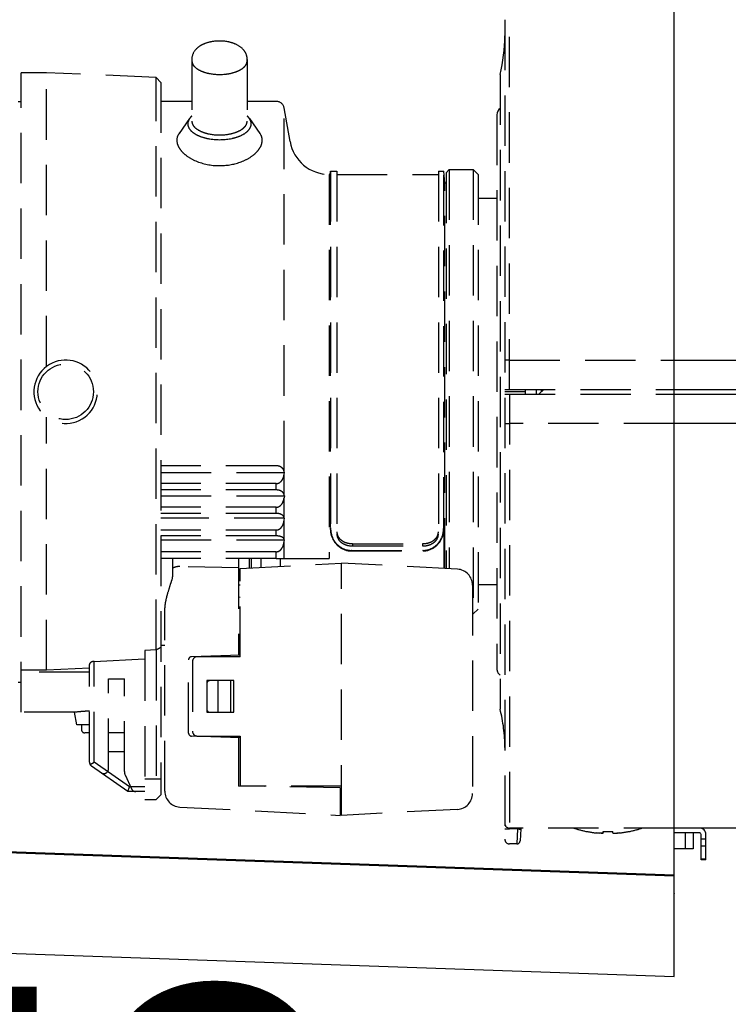
# Model space of a CAD drawing. Units: millimetres. Extents: x 2 to 142, y 5 to 119.
# Drawn here: x 70 to 74, y 79 to 85 of the extents above; entities that cross this region are included whole.
import ezdxf

# ---------------------------------------------------------------- set-up
doc = ezdxf.new("R2010")
doc.units = ezdxf.units.MM
doc.linetypes.add('HIDDEN2', pattern=[4.7625, 3.175, -1.5875])
doc.layers.add('GAIKEI', color=7, linetype='Continuous')
doc.layers.add('SUNPO', color=3, linetype='Continuous')
doc.styles.get("Standard").update_dxf_attribs({"font": 'monotxt.shx', "bigfont": 'bigfont.shx'})
doc.dimstyles.get("Standard").update_dxf_attribs({"dimscale": 0, "dimtxt": 2.5, "dimasz": 2.5, "dimexe": 1.25, "dimexo": 2, "dimtad": 1, "dimdec": 8, "dimtxsty": 'Standard', "dimblk": 'OPEN30', "dimcen": 2.5, "dimadec": 8, "dimazin": 2, "dimtfac": 1, "dimtdec": 8, "dimtmove": 0, "dimatfit": 3, "dimldrblk": 'OPEN30', "dimfxl": 0, "dimfrac": 2, "dimarcsym": 0})

# ---------------------------------------------------------------- blocks, each defined once
blk = doc.blocks.new('_Open30')
at = {"color": 0, "linetype": 'ByBlock', "lineweight": -2}
for p, q in [((-1, 0.2679), (0, 0)), ((0, 0), (-1, -0.2679)), ((0, 0), (-1, 0))]:
    blk.add_line(p, q, dxfattribs=at)
blk = doc.blocks.new('*D2')
at = {"layer": 'SUNPO', "color": 0, "lineweight": -2}
for p, q in [((87.0745, 78.857), (87.0745, 71.8118)), ((65.922, 78.0453), (65.922, 71.8118)), ((68.422, 73.0618), (84.5745, 73.0618))]:
    blk.add_line(p, q, dxfattribs=at)
at = {"layer": 'SUNPO', "color": 0, "lineweight": -2, "xscale": 2.5, "yscale": 2.5, "zscale": 2.5, "rotation": 180}
blk.add_blockref('_Open30', (65.922, 73.0618), dxfattribs=at)
at = {"layer": 'SUNPO', "color": 0, "lineweight": -2, "xscale": 2.5, "yscale": 2.5, "zscale": 2.5}
blk.add_blockref('_Open30', (87.0745, 73.0618), dxfattribs=at)
at = {"layer": 'SUNPO', "color": 0, "insert": (79.151, 74.9368), "char_height": 2.5, "attachment_point": 5}
blk.add_mtext('{\\W0.8;212}', dxfattribs=at)
blk = doc.blocks.new('*D3')
at = {"layer": 'SUNPO', "color": 0, "lineweight": -2}
for p, q in [((65.922, 78.2453), (65.922, 74.524)), ((73.642, 77.2869), (73.642, 74.524)), ((68.422, 75.774), (71.142, 75.774))]:
    blk.add_line(p, q, dxfattribs=at)
at = {"layer": 'SUNPO', "color": 0, "lineweight": -2, "xscale": 2.5, "yscale": 2.5, "zscale": 2.5, "rotation": 180}
blk.add_blockref('_Open30', (65.922, 75.774), dxfattribs=at)
at = {"layer": 'SUNPO', "color": 0, "lineweight": -2, "xscale": 2.5, "yscale": 2.5, "zscale": 2.5}
blk.add_blockref('_Open30', (73.642, 75.774), dxfattribs=at)
at = {"layer": 'SUNPO', "color": 0, "insert": (69.782, 77.649), "char_height": 2.5, "attachment_point": 5}
blk.add_mtext('78', dxfattribs=at)

msp = doc.modelspace()

# ---------------------------------------------------------------- linework, layer by layer
at = {"layer": 'GAIKEI', "color": 7, "linetype": 'Continuous'}
for p, q in [((73.64197205, 79.28693182), (73.64197205, 86.65709172)), ((65.97022675, 80.19532712), (73.64197205, 79.92742402)), ((73.80197265, 80.19201292), (73.64197205, 80.19201292)), ((73.76197325, 80.19201292), (73.76197325, 80.09201142)), ((73.81197325, 80.02201172), (73.81197325, 80.18201232)), ((73.84197205, 80.02201172), (73.84197205, 80.18201232)), ((73.76197325, 80.09201142), (73.64197205, 80.09201142)), ((73.84197205, 80.02201172), (73.81197325, 80.02201172)), ((68.39022645, 79.47032712), (73.64197205, 79.28693182))]:
    msp.add_line(p, q, dxfattribs=at)
at = {"layer": 'GAIKEI', "color": 1, "linetype": 'HIDDEN2', "ltscale": 0.1}
for p, q in [((72.60448591, 82.98701112), (72.60448591, 85.82201172)), ((72.57448721, 85.79201292), (72.57448721, 80.15201052)), ((70.60042471, 85.06540595), (70.60042471, 84.67807407)), ((70.95042471, 85.06540595), (70.95042471, 84.67807407)), ((69.68542471, 84.98201172), (69.52542471, 84.98201172)), ((69.52542471, 80.95201172), (69.52542471, 84.98201172)), ((70.37545072, 84.95326063), (69.68542471, 84.98201172)), ((69.68542471, 83.13201172), (69.68542471, 84.98201172)), ((70.40542471, 84.92201172), (70.37545072, 84.95326063)), ((70.37545072, 81.34458859), (70.37545072, 84.95326063)), ((72.54448841, 84.97201172), (72.54448841, 80.97201172)), ((70.40542471, 84.92201172), (70.40542471, 80.43201172)), ((69.50542471, 84.80201174), (69.52542471, 84.80201174)), ((70.60042471, 84.80201172), (70.40542471, 84.80201172)), ((71.13346973, 84.80201172), (70.95042471, 84.80201172)), ((71.22010809, 84.54859967), (71.18271012, 84.76069413)), ((71.18271012, 82.47089655), (71.18271012, 84.76069413)), ((72.52448721, 84.71798952), (72.52448721, 81.22603392)), ((70.58686291, 84.69409459), (70.52033272, 84.6000067)), ((70.96398652, 84.69409459), (71.03051671, 84.6000067)), ((71.46631003, 84.34201172), (71.46631003, 81.92201172)), ((71.46631003, 84.34201172), (71.47367494, 84.34201172)), ((71.47367494, 84.34201172), (71.47367493, 82.11295271)), ((71.47367494, 84.34201172), (71.47542471, 84.36201172)), ((71.47542471, 84.36201172), (71.47542469, 82.11548184)), ((71.47542471, 84.36201172), (71.51542471, 84.36201172)), ((71.51542471, 84.36201172), (71.51542471, 82.07433675)), ((71.51542471, 84.34201074), (72.15542471, 84.34201074)), ((72.15542471, 84.36201172), (72.18886306, 84.36201172)), ((72.15542471, 84.36201172), (72.15542471, 82.07433675)), ((72.19542471, 84.28701172), (72.18886306, 84.36201172)), ((72.18886309, 82.11548184), (72.18886306, 84.36201172)), ((72.20442471, 84.35201172), (72.22442471, 84.37201172)), ((72.20442471, 84.35201172), (72.20442471, 81.85747494)), ((72.22442471, 84.37201172), (72.22442471, 81.85642679)), ((72.22442471, 84.37201172), (72.37542471, 84.37201172)), ((72.40542471, 84.34201172), (72.37542471, 84.37201172)), ((72.37542471, 84.37201172), (72.37542471, 81.57201172)), ((72.40542471, 84.34201172), (72.40542471, 81.60201172)), ((72.20442471, 84.28701172), (72.19542471, 84.28701172)), ((72.19542471, 81.85794661), (72.19542471, 84.28701172)), ((72.52448721, 84.18914936), (72.40542471, 84.18914936)), ((72.60448591, 83.17201172), (73.64197205, 83.17201172)), ((72.57448721, 82.98701112), (73.64197205, 82.98701112)), ((72.70448591, 82.97201172), (72.57448721, 82.97201172)), ((72.70448591, 82.95701232), (72.70448591, 82.98701112)), ((72.77448721, 82.95701232), (72.77448721, 82.98701112)), ((72.78880601, 82.95701232), (72.81933581, 82.98701112)), ((72.80448591, 82.98701112), (72.80448591, 82.97201172)), ((72.57448721, 82.95701232), (73.64197205, 82.95701232)), ((72.60448591, 82.95701232), (72.60448591, 80.12201172)), ((69.68542471, 81.21710431), (69.68542471, 82.81201172)), ((73.64197205, 82.77201172), (72.60448591, 82.77201172)), ((71.13346973, 82.50550597), (70.40542471, 82.50550597)), ((70.40542471, 82.46348642), (71.18424106, 82.46348642)), ((71.18271012, 82.45113236), (71.18424106, 82.46348642)), ((71.18271012, 82.32315248), (71.18271012, 82.45113236)), ((71.13346973, 82.39343197), (70.40542471, 82.39343197)), ((71.13346973, 82.35305557), (70.40542471, 82.35305557)), ((71.13346973, 82.35305557), (71.13346973, 82.39343197)), ((70.40542471, 82.31675001), (71.18424106, 82.31675001)), ((71.18424106, 82.31675001), (71.18271012, 82.30397702)), ((71.18271012, 82.18034662), (71.18271012, 82.30397702)), ((71.13346973, 82.24431999), (70.40542471, 82.24431999)), ((71.13346973, 82.20531581), (71.13346973, 82.24431999)), ((71.13346973, 82.20531581), (70.40542471, 82.20531581)), ((71.18424106, 82.17500054), (70.40542471, 82.17500054)), ((71.18271012, 82.16190582), (71.18424106, 82.17500054)), ((71.18271012, 82.04356582), (71.18271012, 82.16190582)), ((71.13346973, 82.10074618), (70.40542471, 82.10074618)), ((71.13346973, 82.06341107), (71.13346973, 82.10074618)), ((72.19061285, 82.11295271), (72.19061284, 81.85819879)), ((71.13346973, 82.06341107), (70.40542471, 82.06341107)), ((70.40542471, 82.03931681), (71.18424106, 82.03931681)), ((71.18271012, 82.02600003), (71.18424106, 82.03931681)), ((71.18271012, 81.92201172), (71.18271012, 82.02600003)), ((71.6067054, 81.97201172), (72.05758238, 81.97201172)), ((71.61542471, 82.01460323), (72.05542471, 82.01460323)), ((71.61542471, 82.00020869), (71.61542471, 82.01460323)), ((71.61542471, 82.00020869), (72.05542471, 82.00020869)), ((72.05542471, 82.01460323), (72.05542471, 82.00020869)), ((71.13346973, 81.96380323), (70.40542471, 81.96380323)), ((71.13346973, 81.92201172), (70.40542471, 81.92201172)), ((70.48042471, 81.81207836), (70.48042471, 81.92201172)), ((70.89542471, 81.92201172), (70.89542471, 81.31301176)), ((70.96542471, 81.86161516), (70.96542471, 81.92201172)), ((70.97542471, 81.92201172), (70.97542471, 81.86213924)), ((71.03542471, 81.92201172), (71.03542471, 81.8652837)), ((71.13346973, 81.92201172), (71.13346973, 81.96380323)), ((71.13346973, 81.92201172), (71.15920693, 81.92201172)), ((71.15920693, 81.92201172), (71.46631003, 81.92201172)), ((71.15920693, 81.87177085), (71.15920693, 81.92201172)), ((71.60480914, 81.96921424), (72.05947864, 81.96921424)), ((70.89542471, 81.86262587), (70.52519112, 81.87052959)), ((70.90542471, 81.85847069), (71.54542471, 81.89201167)), ((70.90542471, 81.30201172), (70.90542471, 81.85847069)), ((71.54542471, 81.7428239), (71.54542471, 81.89201167)), ((72.27565831, 81.85374175), (71.54542471, 81.89201167)), ((70.90542471, 81.83623005), (70.89542471, 81.83623005)), ((70.89542471, 81.75611699), (70.90542471, 81.75611699)), ((71.54542471, 80.30201172), (71.54542471, 81.7428239)), ((72.37042471, 81.7538788), (72.37042471, 80.44014459)), ((72.52448721, 81.75487408), (72.40542471, 81.75487408)), ((70.90542471, 81.67633882), (70.89542471, 81.67651337)), ((70.43042471, 80.45481877), (70.43042471, 81.6112051)), ((72.40542471, 81.60201172), (72.37542471, 81.57201172)), ((72.37042471, 81.57201172), (72.37542471, 81.57201172)), ((70.43042471, 81.37201173), (70.40542471, 81.37201173)), ((70.37542471, 81.34460533), (70.30542471, 81.34105575)), ((70.30542471, 81.34105575), (70.30542471, 80.40201172)), ((70.37542471, 81.34460533), (70.37542471, 80.40201172)), ((70.37542471, 81.34460533), (70.37545072, 81.34458859)), ((70.59972672, 81.30268576), (70.90542471, 81.31336097)), ((70.90542471, 81.30201172), (70.63542471, 81.30201172)), ((69.95542471, 81.23000094), (69.68542471, 81.21710431)), ((69.95542471, 80.63768061), (69.95542471, 81.25311627)), ((69.98542471, 81.27274533), (70.30542471, 81.28843892)), ((69.98542471, 80.63768061), (69.98542471, 81.27274533)), ((70.58042471, 80.82132549), (70.58042471, 81.28269794)), ((70.60542471, 81.27201172), (70.60542471, 80.83201172)), ((69.68542471, 81.21710431), (69.52542471, 81.21710431)), ((69.95542471, 81.20565955), (69.52542471, 81.20565955)), ((69.50542471, 81.14201169), (69.52542471, 81.14201169)), ((70.07542471, 80.59566816), (70.07542471, 81.16201172)), ((70.07542471, 81.16201172), (70.17542471, 81.16201172)), ((70.17542471, 80.57809645), (70.17542471, 81.16201172)), ((70.69542471, 81.15201172), (70.69542471, 80.95201172)), ((70.86542471, 81.15201172), (70.69542471, 81.15201172)), ((70.76542471, 81.15201172), (70.76542471, 80.95201172)), ((70.84542471, 81.15201172), (70.84542471, 80.95201172)), ((70.86542471, 80.95201172), (70.86542471, 81.15201172)), ((69.86131856, 80.95201172), (69.52542471, 80.95201172)), ((69.87542471, 80.87201172), (69.86131856, 80.95201172)), ((70.69542471, 80.95201172), (70.86542471, 80.95201172)), ((69.95542471, 80.87201172), (69.87542471, 80.87201172)), ((69.90542471, 80.87201172), (69.90542471, 80.84201172)), ((69.95542471, 80.82201172), (69.92542471, 80.82201172)), ((70.17542471, 80.82201172), (70.07542471, 80.82201172)), ((70.90542471, 80.79066247), (70.59972672, 80.80133768)), ((70.63542471, 80.80201172), (70.90542471, 80.80201172)), ((70.90542471, 80.80201172), (70.90542471, 80.48701172)), ((70.89542471, 80.79101168), (70.89542471, 80.48701172)), ((70.17542471, 80.70201172), (70.07542471, 80.70201172)), ((69.95881439, 80.62382816), (69.98542471, 80.63768061)), ((70.19828397, 80.45201172), (69.96821742, 80.61310605)), ((70.20774294, 80.48201172), (69.98542471, 80.63768061)), ((70.18010932, 80.55696554), (70.22097297, 80.46933317)), ((70.30542471, 80.53201172), (70.40542471, 80.53201172)), ((71.53542471, 80.47584048), (70.89542471, 80.48701172)), ((71.54542471, 80.48701172), (70.90542471, 80.48701172)), ((70.19828397, 80.45201172), (70.20774294, 80.48201172)), ((70.30542471, 80.45201172), (70.19828397, 80.45201172)), ((70.30542471, 80.48201172), (70.20774294, 80.48201172)), ((70.40542471, 80.43201172), (70.37542471, 80.40201172)), ((71.53542471, 80.47584048), (71.53542471, 80.30201172)), ((71.54542471, 80.45201172), (71.53542471, 80.45201172)), ((70.30542471, 80.40201172), (70.37542471, 80.40201172)), ((70.52519112, 80.35495582), (71.53542471, 80.30201172)), ((71.54542471, 80.35201172), (71.53542471, 80.35201172)), ((72.27565831, 80.34028164), (71.54542471, 80.30201172)), ((73.64197205, 80.22201172), (72.60448591, 80.22201172)), ((72.65424181, 80.21677802), (72.60448591, 80.21677802)), ((72.65424181, 80.21677802), (72.65026841, 80.12201172)), ((72.65451651, 80.22201172), (72.65424181, 80.21677802)), ((72.67421251, 80.21677802), (72.67023911, 80.14096622)), ((72.67448721, 80.22201172), (72.67421251, 80.21677802)), ((73.08948961, 80.20064942), (73.08948961, 80.20133302)), ((73.15448591, 80.19132332), (73.16914051, 80.19008422)), ((73.19448841, 80.19132332), (73.19448841, 80.20133302)), ((73.25448591, 80.19132332), (73.25448591, 80.20133302)), ((73.29448841, 80.19132332), (73.27980941, 80.19008122)), ((73.35948471, 80.20064942), (73.35948471, 80.20133302)), ((72.65026841, 80.12201172), (72.60448591, 80.12201172))]:
    msp.add_line(p, q, dxfattribs=at)
at = {"layer": 'GAIKEI', "color": 1}
for p, q in [((73.64197205, 83.17201172), (86.49448841, 83.17201172)), ((73.64197205, 82.98701112), (86.52448721, 82.98701112)), ((73.64197205, 82.95701232), (86.52448721, 82.95701232)), ((86.49448841, 82.77201172), (73.64197205, 82.77201172))]:
    msp.add_line(p, q, dxfattribs=at)
at = {"layer": 'GAIKEI', "color": 7}
msp.add_line((86.49448841, 80.22201172), (73.64197205, 80.22201172), dxfattribs=at)
at = {"layer": 'GAIKEI', "color": 1, "linetype": 'Continuous'}
for p, q in [((73.71197325, 80.19201292), (73.71197325, 80.09201142)), ((73.84197205, 80.15291382), (73.81197325, 80.15291382)), ((73.64197205, 79.91885472), (68.39022645, 80.10180762)), ((73.84197205, 80.10819342), (73.81197325, 80.10819342)), ((73.84197205, 80.02729132), (73.81197325, 80.02729132)), ((73.64196285, 79.81239722), (73.64197205, 79.81059202))]:
    msp.add_line(p, q, dxfattribs=at)
at = {"layer": 'GAIKEI', "color": 1, "linetype": 'HIDDEN2', "ltscale": 0.1}
for points in [[(70.60042471, 85.06540595, -0.024976177), (70.60108893, 85.07630462, -0.1617025998), (70.62785625, 85.13097673, -0.0572018065), (70.6502141, 85.14956335, -0.0538441303), (70.68257916, 85.16610973, -0.0544658722), (70.73181147, 85.17906369, -0.0894034444), (70.83325647, 85.17645651, -0.0494440117), (70.87489441, 85.16338916, -0.1113456791), (70.92539526, 85.12837132, -0.0986667937), (70.94573394, 85.09407003, -0.0587417062), (70.94954525, 85.0763224, -0.0116359942), (70.95042471, 85.06540595)], [(70.60050202, 85.06282906, -0.0014070164), (70.60046942, 85.06347288, -0.0093601176), (70.60043077, 85.06476133, -0.0014079704), (70.60042471, 85.06540595)], [(70.95042471, 85.05912525, -0.0131392814), (70.94858399, 85.04924104, -0.0352426079), (70.94585198, 85.03975515, -0.0867971892), (70.93745012, 85.02573858, -0.0477213157), (70.92541269, 85.01406905, -0.0483465764), (70.9033895, 84.99944837, -0.0431131968), (70.87304346, 84.98649386, -0.0518632006), (70.8149928, 84.97389078, -0.0775561284), (70.70975928, 84.97801738, -0.0377409764), (70.67155867, 84.98868798, -0.0452583126), (70.6417262, 85.0026946, -0.0703170833), (70.61560521, 85.02322745, -0.0584274321), (70.60774717, 85.03384702, -0.054382512), (70.60393273, 85.04284827, -0.0296101666), (70.60159684, 85.05251119, -0.0087774408), (70.60042471, 85.05912525)], [(70.95042471, 85.06540595, -0.0014079703), (70.95041866, 85.06476133, -0.0093601176), (70.95038001, 85.06347288, -0.0014070164), (70.95034741, 85.06282906)], [(70.60042471, 84.70917355, 0.0031125001), (70.59766093, 84.70654428, 0.0081126375), (70.594961, 84.70385778, 0.0188787803), (70.59156635, 84.7000918, 0.0066453353), (70.589965, 84.69812279, 0.0039774248), (70.5884039, 84.6961177, 0.0022078695), (70.58686291, 84.69409459)], [(70.96398652, 84.69409459, 0.0033112479), (70.96166875, 84.69712363, 0.0053094815), (70.96009004, 84.69911293, 0.0230232433), (70.95588843, 84.70385778, 0.0087422495), (70.95318849, 84.70654428, 0.0031125001), (70.95042471, 84.70917355)], [(70.58686291, 84.69409459, 0.0190202194), (70.58072262, 84.68237193, 0.0316509489), (70.57752681, 84.67434821, 0.1002465613), (70.57551607, 84.65735803, 0.1313029251), (70.58588305, 84.62879357, 0.0606870185), (70.60024325, 84.61251296, 0.0554865425), (70.62492028, 84.59490076, 0.0408380803), (70.65637796, 84.58039744, 0.0492922238), (70.71504323, 84.5654265, 0.0890521691), (70.85284407, 84.56855339, 0.0362011702), (70.89447147, 84.58039744, 0.0608429586), (70.9369746, 84.60179271, 0.0653216494), (70.95970097, 84.62186814, 0.0771140232), (70.97118865, 84.64028867, 0.078892782), (70.97533336, 84.65735803, 0.1002213808), (70.97332262, 84.67434821, 0.0316509489), (70.9701268, 84.68237193, 0.0190202194), (70.96398652, 84.69409459)], [(70.95042471, 84.67807407, -0.0131392814), (70.94858399, 84.66818987, -0.0352426079), (70.94585198, 84.65870397, -0.0867971892), (70.93745012, 84.64468741, -0.0477213157), (70.92541269, 84.63301787, -0.0483465764), (70.9033895, 84.6183972, -0.0431131968), (70.87304346, 84.60544269, -0.0518632006), (70.8149928, 84.5928396, -0.0775561284), (70.70975928, 84.5969662, -0.0377409764), (70.67155867, 84.6076368, -0.0452583126), (70.6417262, 84.62164343, -0.0703170833), (70.61560521, 84.64217627, -0.0584274321), (70.60774717, 84.65279584, -0.054382512), (70.60393273, 84.66179709, -0.0296101666), (70.60159684, 84.67146001, -0.0087774408), (70.60042471, 84.67807407)], [(70.52033272, 84.6000067, 0.0167246175), (70.51418426, 84.58961328, 0.1802810937), (70.50806333, 84.53979006, 0.0554429385), (70.5149613, 84.5199005, 0.058540493), (70.53098632, 84.49446879, 0.0560747936), (70.5608913, 84.46485066, 0.0606529935), (70.61744409, 84.43038124, 0.1009330846), (70.76337533, 84.39728645, 0.003497432), (70.77542471, 84.39697666)], [(70.77542471, 84.39697666, 0.0069510456), (70.79949472, 84.39776509, 0.0884748657), (70.92780357, 84.42785497, 0.0580272226), (70.98505828, 84.46103377, 0.0520084666), (71.01594736, 84.48970286, 0.0532983144), (71.03316421, 84.51450686, 0.0967213425), (71.04427171, 84.54876014, 0.1711008008), (71.0336941, 84.59487053, 0.0087865496), (71.03051671, 84.6000067)], [(71.18271012, 82.47089655, 0.0101783933), (71.18161291, 82.4748169, 0.020481724), (71.18060239, 82.47768765, 0.1180312502), (71.16919261, 82.49304724, 0.1037612186), (71.15050572, 82.50303454, 0.0472096051), (71.13955694, 82.50520019, 0.0093861186), (71.13753178, 82.50535281, 0.0075006978), (71.13346973, 82.50550597)], [(71.18424106, 82.46348642, 0.0003357086), (71.18271012, 82.47089655)], [(71.13346973, 82.39343197, 0.0145469161), (71.13733911, 82.39365199, 0.0492077604), (71.14367351, 82.39487879, 0.0990752756), (71.15844453, 82.40265106, 0.0750539713), (71.16973999, 82.41499275, 0.061559704), (71.1779132, 82.4310707, 0.0476017233), (71.18190239, 82.44602878, 0.0050071178), (71.18271012, 82.45113236)], [(71.18271012, 82.32315248, 0.0082497379), (71.18182728, 82.32592001, 0.0215964661), (71.18078523, 82.32861915, 0.044870855), (71.17841608, 82.33282402, 0.0827029728), (71.16977357, 82.34185622, 0.0791625565), (71.15529105, 82.34947435, 0.0419227752), (71.14500632, 82.35209207, 0.031516449), (71.13733141, 82.35293304, 0.0058718827), (71.13346973, 82.35305557)], [(71.18271012, 82.30397702, -0.0047274257), (71.18191409, 82.29877061, -0.0794942373), (71.1732864, 82.27262342, -0.0775715692), (71.16166911, 82.25675043, -0.077681711), (71.14996811, 82.2483074, -0.0583509108), (71.14131031, 82.24519025, -0.0332352171), (71.13741505, 82.24457344, -0.0132581199), (71.13346973, 82.24431999)], [(71.18424106, 82.31675001, 0.0003831968), (71.18271012, 82.32315248)], [(71.13346973, 82.20531581, -0.0051589801), (71.13713512, 82.20522861, -0.0527029388), (71.15342976, 82.20283703, -0.0662579149), (71.16787405, 82.19710766, -0.0637994149), (71.17595774, 82.19111584, -0.0453231479), (71.17954291, 82.18693405, -0.0569705048), (71.18174748, 82.18292638, -0.0142891686), (71.18271012, 82.18034662)], [(71.13346973, 82.10074618, 0.0150865794), (71.13747027, 82.10100163, 0.0444292032), (71.14271208, 82.101997, 0.0911923897), (71.15582793, 82.10845841, 0.0742703781), (71.16710442, 82.11979831, 0.0706688852), (71.17716635, 82.13856991, 0.0448653577), (71.18145587, 82.15399113, 0.0082020261), (71.18232072, 82.15926199, 0.0020491336), (71.18271012, 82.16190582)], [(71.18271012, 82.18034662, -0.000448344), (71.18424106, 82.17500054)], [(71.47542469, 82.11548184, 0.0006163961), (71.47454774, 82.1142187, 0.0006175079), (71.47367493, 82.11295271)], [(71.60480914, 81.96921424, -0.0098824445), (71.59467425, 81.96967249, -0.0528207377), (71.57139544, 81.97376516, -0.1667288049), (71.50323504, 82.0211668, -0.1244664021), (71.47540895, 82.08935134, -0.0154468139), (71.47439757, 82.09943451, -0.00724042), (71.47367493, 82.11295271)], [(71.6067054, 81.97201172, -0.0098846464), (71.59657728, 81.9724663, -0.0525650432), (71.57331073, 81.97653946, -0.1664503212), (71.50509036, 82.02376368, -0.1246184529), (71.4771657, 82.09189662, -0.0153749097), (71.47615289, 82.10197197, -0.0072041204), (71.47542469, 82.11548184)], [(72.05758238, 81.97201172, 0.0084470807), (72.06771799, 81.97251129, 0.0539482324), (72.09098908, 81.97654264, 0.1665086028), (72.15922442, 82.02379991, 0.1194649389), (72.18661057, 82.08856659, 0.0351638082), (72.18867379, 82.10872323, 0.0056230532), (72.18886309, 82.11548184)], [(72.05947864, 81.96921424, 0.0084017077), (72.06961404, 81.96971853, 0.0542775541), (72.09288142, 81.97376283, 0.1667638438), (72.16107272, 82.02119336, 0.1243858794), (72.18887978, 82.08935908, 0.0154224471), (72.18989023, 82.09943883, 0.0072285837), (72.19061285, 82.11295271)], [(72.19061285, 82.11295271, 0.0006175079), (72.18974004, 82.1142187, 0.0006163961), (72.18886309, 82.11548184)], [(71.18271012, 82.04356582, 0.0083967291), (71.18197924, 82.04515022, 0.025421657), (71.18114705, 82.04667446, 0.0420376943), (71.17958144, 82.04876206, 0.0550338221), (71.17503032, 82.05281889, 0.0483145631), (71.16824657, 82.05671668, 0.0265192974), (71.16259023, 82.05896913, 0.029101512), (71.15420513, 82.06127693, 0.0449750987), (71.13694961, 82.06334715, 0.0061605307), (71.13346973, 82.06341107)], [(71.18424106, 82.03931681, 0.0005401363), (71.18271012, 82.04356582)], [(71.51542471, 82.08879986, 0.0157841857), (71.51580061, 82.08234581, 0.041750052), (71.51735476, 82.07387788, 0.1101670709), (71.530256, 82.04925772, 0.0779535533), (71.54971027, 82.03238292, 0.0647967039), (71.57508317, 82.02070626, 0.0589278563), (71.60250947, 82.01529283, 0.0088259951), (71.61111419, 82.01478261, 0.0022039492), (71.61542471, 82.01460323)], [(71.61542471, 82.00020869, -0.0043726527), (71.6068194, 82.0006054, -0.0229939156), (71.59398409, 82.0018563, -0.0745730417), (71.55915919, 82.01268257, -0.0757531098), (71.53617729, 82.02850222, -0.0913926055), (71.52100515, 82.04928479, -0.0502635326), (71.51735727, 82.05940694, -0.0288472416), (71.51621529, 82.06574078, -0.010086467), (71.51576295, 82.07002701, -0.0055850444), (71.51542471, 82.07433675)], [(72.05542471, 82.01460323, 0.0086151856), (72.06403835, 82.01487695, 0.0841860391), (72.10585637, 82.02441854, 0.0777146799), (72.13151729, 82.04005626, 0.0807386718), (72.1468116, 82.05803801, 0.0974525666), (72.15480138, 82.08020776, 0.0200570504), (72.15522843, 82.0844921, 0.0112594983), (72.15542471, 82.08879986)], [(72.15542471, 82.07433675, -0.0158182881), (72.15504819, 82.06788564, -0.0418491147), (72.15349143, 82.05942216, -0.1102305547), (72.1405792, 82.03482307, -0.0779032259), (72.12111942, 82.01796611, -0.0733697384), (72.09159628, 82.00506356, -0.0610514615), (72.05973083, 82.00030834, -0.0043024489), (72.05542471, 82.00020869)], [(71.13346973, 81.96380323, 0.0144668162), (71.137511, 81.96407734, 0.0462487624), (71.14279959, 81.96510016, 0.0926368765), (71.15597802, 81.97175839, 0.0740552109), (71.1672288, 81.98334831, 0.0661116998), (71.17674296, 82.00113998, 0.0537999816), (71.18192833, 82.02066105, 0.0044038932), (71.18271012, 82.02600003)], [(71.6067054, 81.97201172, 0.0021955969), (71.60480914, 81.96921424)], [(72.05947864, 81.96921424, 0.0024328185), (72.05758238, 81.97201172)], [(70.52519112, 81.87052959, 0.0043076427), (70.51939615, 81.87039933, 0.0086361326), (70.5150601, 81.87018169, 0.0317877227), (70.50502189, 81.86885152, 0.0530972376), (70.48567515, 81.86293252, 0.0079709164), (70.48303733, 81.86174119, 0.0044450465), (70.48042471, 81.86049356)], [(70.47774522, 81.79677084, 0.0026199306), (70.46509779, 81.75837965, 0.00738452), (70.4474157, 81.70038208, 0.0155851411), (70.43741019, 81.66122888, 0.0024948557), (70.43310421, 81.64147862)], [(70.48042471, 81.81207836, -0.003723347), (70.48035956, 81.81012801, -0.031671469), (70.47986703, 81.80527984, -0.0215224115), (70.47898325, 81.80098095, -0.007840687), (70.4785995, 81.7995699, -0.0054514528), (70.47803684, 81.79770204, -0.0013625019), (70.47774522, 81.79677084)], [(70.43042471, 81.6112051, -0.0041224637), (70.43053001, 81.6169102, -0.0129114215), (70.43093475, 81.62450579, -0.0106545387), (70.43168209, 81.63207722, -0.0099387225), (70.43248421, 81.63772542, -0.0033420838), (70.43310421, 81.64147862)], [(70.37545072, 81.34458859, 0.0008543564), (70.40542471, 81.3618875)], [(69.95542471, 81.25311627, -0.0145808551), (69.95562889, 81.25493646, -0.0863399956), (69.95671452, 81.25839726, -0.0758532116), (69.95992537, 81.26281283, -0.0631239263), (69.96517716, 81.26692281, -0.045763451), (69.97118566, 81.26983238, -0.0493755583), (69.97938576, 81.27206787, -0.0123860006), (69.98179251, 81.27239839, -0.0077236377), (69.98542471, 81.27274533)], [(69.95542471, 80.9599589, 0.0012805469), (69.93186588, 80.9583681, 0.0051769435), (69.89656329, 80.95551202, 0.0041224761), (69.86131856, 80.95201172)]]:
    msp.add_lwpolyline(points, format="xyb", dxfattribs=at)
for points in [[(73.19448841, 80.19132332), (73.19445181, 80.19115542), (73.19424421, 80.19089302), (73.19392071, 80.19068542), (73.19307241, 80.19037112), (73.19080191, 80.18995612), (73.18555891, 80.18962652), (73.16383041, 80.19046572), (73.15448591, 80.19132332)], [(73.25448591, 80.19132332), (73.25452261, 80.19115542), (73.25473011, 80.19089302), (73.25505361, 80.19068542), (73.25590191, 80.19037112), (73.25817251, 80.18995612), (73.26341541, 80.18962652), (73.28514391, 80.19046572), (73.29448841, 80.19132332)]]:
    msp.add_lwpolyline(points, dxfattribs=at)
msp.add_circle((69.80542471, 82.97201172), 0.175, dxfattribs=at)
at = {"layer": 'GAIKEI', "color": 1}
for centre, radius, start, end in [((71.57448721, 85.21511782), 1, 345.930132, 359.96565), ((72.57448721, 84.71798952), 0.05, 126.828403, 180.000009)]:
    msp.add_arc(centre, radius, start, end, dxfattribs=at)
at = {"layer": 'GAIKEI', "color": 1, "linetype": 'HIDDEN2', "ltscale": 0.1}
for centre, radius, start, end in [((71.13346973, 84.75201172), 0.05, 10, 90), ((71.46631003, 84.59201172), 0.25, 190, 270), ((69.80542471, 82.97201172), 0.2, 126.869897646, 126.869740497), ((72.27042472, 81.75387879), 0.1, 0.000002036, 87.000203444), ((70.60042471, 81.28269794), 0.02, 92, 180), ((70.63542471, 81.27201172), 0.03, 90, 180), ((72.57448721, 81.22603392), 0.05, 179.999991, 233.163469), ((70.71542471, 81.13201172), 0.02, 90, 180), ((70.71542471, 80.97201172), 0.02, 180, 270), ((71.57448721, 80.72890562), 1, 0.03443, 14.069868), ((69.92542471, 80.84201172), 0.02, 180, 270), ((70.60042471, 80.82132549), 0.02, 180, 268), ((70.63542471, 80.83201172), 0.03, 180, 270), ((69.98542471, 80.63768061), 0.03, 180, 234.999785589), ((70.04542471, 80.59566816), 0.03, 235, 0.000268879), ((70.22542471, 80.57809645), 0.05, 180, 205), ((70.2481622, 80.48201172), 0.03, 205, 270), ((70.53042471, 80.45481877), 0.1, 180.000002037, 267.000051404), ((72.27042471, 80.44014459), 0.1, 273.000002037, 0.000268879), ((72.60448591, 80.25201052), 0.03, 180.000005, 269.999997), ((73.22448721, 80.86195012), 0.6749379, 251.467789, 258.462326), ((73.22449331, 80.86200202), 0.6743248, 258.450646, 264.040842), ((73.22448721, 80.86195622), 0.6742776, 258.450414, 264.041013), ((73.18421011, 80.24384102), 0.0542579, 267.580949, 279.053441), ((73.22448111, 80.86179752), 0.6611479, 267.399574, 270.000298), ((73.22449331, 80.86179752), 0.6611479, 269.999704, 272.600428), ((73.26476431, 80.24385932), 0.0542741, 260.943761, 272.426374), ((73.22448721, 80.86195622), 0.6742776, 275.958989, 281.549581), ((73.22448721, 80.86195012), 0.6749379, 281.537669, 288.532213), ((72.60448591, 80.15201052), 0.03, 180.000005, 269.999997), ((72.65026841, 80.14201292), 0.02, 269.999997, 356.999995)]:
    msp.add_arc(centre, radius, start, end, dxfattribs=at)
at = {"layer": 'GAIKEI', "color": 7, "linetype": 'Continuous'}
for radius in [0.04, 0.01]:
    msp.add_arc((73.80197265, 80.18201232), radius, 0, 90.000003, dxfattribs=at)
at = {"layer": 'GAIKEI', "color": 1, "linetype": 'HIDDEN2', "ltscale": 0.1}
for centre, major_axis, ratio, start_param, end_param in [((72.60448591, 83.17070252), (-0.02999878, 0), 0.043619, 4.7123889804, 6.2831853071), ((72.60448591, 82.77332092), (-0.02999878, 0), 0.043619, 6.2831853071, 7.853981634), ((72.60448591, 80.21834962), (-0.02999878, 0), 0.052336, 6.2831853072, 7.853981634), ((72.65424181, 80.21782472), (-0.0199707, 0.00104675), 0.052264, 1.5735354059, 3.1415926501)]:
    msp.add_ellipse(centre, major_axis=major_axis, ratio=ratio, start_param=start_param, end_param=end_param, dxfattribs=at)

# ---------------------------------------------------------------- dimensions: what is measured, and where the dimension line sits
at = {"layer": 'SUNPO'}
for base, p1, p2, text, picture, middle in [((87.07448721, 73.06182609), (65.92197235, 80.04529662), (87.07448721, 80.85701232), '{\\W0.8;212}', '*D2', (79.15100494, 73.06182609)), ((73.64197205, 75.77401279), (65.92197235, 80.24529662), (73.64197205, 79.28693172), '78', '*D3', (69.7819722, 75.77401279))]:
    dim = msp.add_linear_dim(base=base, p1=p1, p2=p2, text=text, dimstyle='Standard', override={"dimscale": 1}, dxfattribs=at)
    dim.commit()
    dim.dimension.update_dxf_attribs({"geometry": picture, "text_midpoint": middle, "dimtype": 128})

doc.saveas('drawing.dxf')
